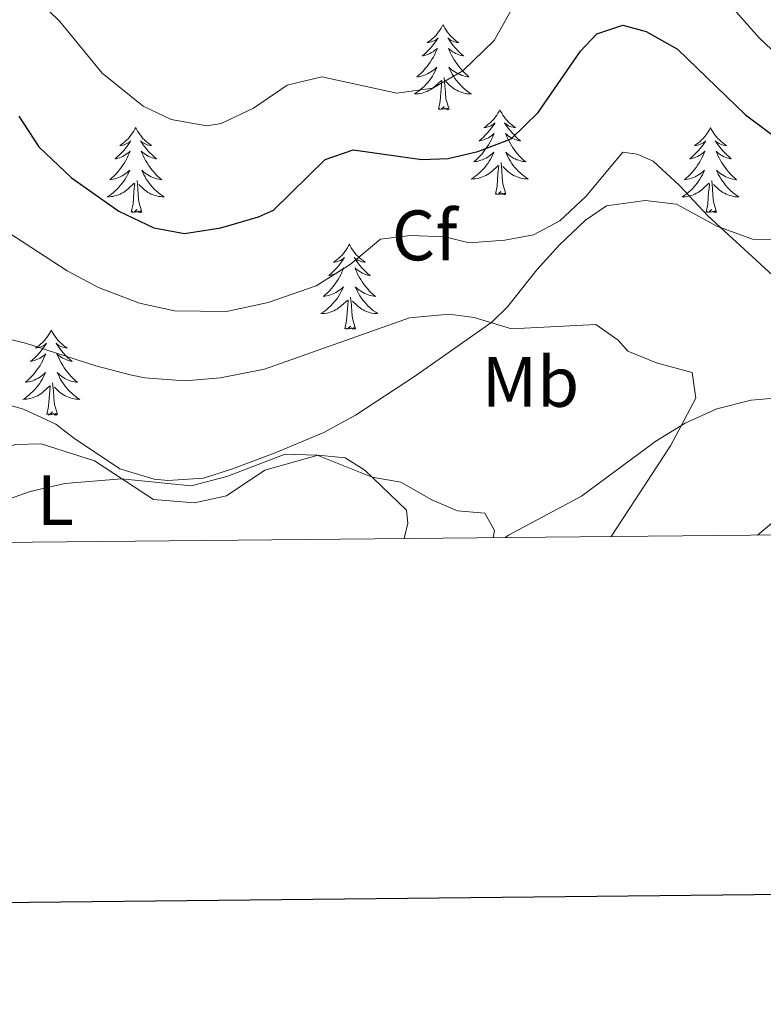
# Model space of a CAD drawing. Units: metres. Extents: x 565884 to 570367, y 4702903 to 4705917.
# Drawn here: x 568055 to 568159, y 4703254 to 4703392 of the extents above; entities that cross this region are included whole.
import ezdxf
from ezdxf.enums import TextEntityAlignment as Align

# ---------------------------------------------------------------- set-up
doc = ezdxf.new("R2010")
doc.units = ezdxf.units.M
doc.header["$MEASUREMENT"] = 0
for name, color, linetype, lineweight in [('Level 35', 92, 'Continuous', 0), ('Level 36', 19, 'Continuous', 40), ('Level 37', 92, 'Continuous', 0), ('Level 4', 36, 'Continuous', 30), ('Level 5', 36, 'Continuous', 0), ('Level 61', 19, 'Continuous', 0), ('Level 63', 7, 'Continuous', 0)]:
    doc.layers.add(name, color=color, linetype=linetype, lineweight=lineweight)
doc.styles.add('Arial', font='ARIAL.TTF', dxfattribs={"height": 0.2})

msp = doc.modelspace()

# ---------------------------------------------------------------- linework, layer by layer
at = {"layer": 'Level 35', "color": 92, "linetype": 'Continuous', "lineweight": 0, "ltscale": 0.5}
for points in [[(568161.05, 4703360.71, 446.03), (568157.58, 4703360.78, 445.88), (568152.56, 4703362.63, 445.28), (568146.92, 4703365.68, 445.28), (568142.54, 4703366.19, 444.98), (568137.13, 4703365.46, 444.37), (568134.16, 4703363.44, 444.07), (568130.55, 4703359.99, 443.63), (568127.37, 4703356.51, 443.02)], [(568127.37, 4703356.51, 443.02), (568123.26, 4703351.3, 442.26), (568121.05, 4703349.14, 442.26), (568110.21, 4703341.52, 439.55), (568101.94, 4703336.1, 438.33), (568097.53, 4703333.68, 437.91), (568090.69, 4703330.84, 437.89), (568084.71, 4703328.6, 436.99), (568080.67, 4703327.31, 436.84), (568075.67, 4703326.94, 436.84), (568073.74, 4703327.16, 436.84), (568068.94, 4703328.58, 436.84), (568062.46, 4703332.94, 437.74), (568060, 4703334.85, 437.44), (568055.45, 4703336.97, 437.28), (568053.31, 4703337.57, 437.29), (568048.49, 4703337.31, 437.59), (568044.16, 4703334.71, 437.53), (568043.3, 4703333.58, 437.44), (568041.24, 4703329.07, 436.72), (568038.6, 4703320.52, 436.24), (568037.68, 4703318.14, 436.24)], [(568122.97, 4703318.98, 437.28), (568123.4, 4703319.28, 437.38), (568133.61, 4703324.77, 438.51), (568144, 4703332.46, 440.02), (568148.13, 4703334.99, 441.21), (568152.57, 4703337.02, 442.43), (568157.38, 4703338.23, 443.11), (568163.87, 4703338.78, 444.1), (568176.1, 4703338.6, 445.47), (568189.53, 4703338.98, 447.85), (568198.76, 4703340.52, 449.31), (568208.44, 4703342.83, 450.04), (568213.24, 4703344.14, 450.12), (568217.74, 4703345.29, 451.55), (568222.64, 4703345.32, 452.45), (568226.36, 4703343.89, 452.68), (568225.94, 4703342.15, 453.21), (568225.07, 4703340.7, 453.21), (568221.43, 4703337.27, 453.14), (568215.29, 4703332.95, 453.06), (568207.63, 4703328.04, 452.83), (568196.36, 4703323.19, 452.6), (568190.77, 4703320.28, 451.93), (568189.7, 4703319.63, 451.75)]]:
    msp.add_polyline3d(points, dxfattribs=at)
at = {"layer": 'Level 36', "color": 92, "linetype": 'Continuous', "lineweight": 0}
for points in [[(568114.21, 4703390.85), (568114.1, 4703390.63), (568113.94, 4703390.36), (568113.77, 4703390.09), (568113.59, 4703389.84), (568113.4, 4703389.59), (568113.19, 4703389.35), (568112.97, 4703389.12), (568112.74, 4703388.91), (568112.5, 4703388.7), (568112.25, 4703388.51), (568111.99, 4703388.34), (568112.19, 4703388.36), (568112.39, 4703388.4), (568112.59, 4703388.45), (568112.78, 4703388.52), (568112.97, 4703388.61), (568113.16, 4703388.7), (568113.33, 4703388.82), (568113.53, 4703389.01), (568113.49, 4703388.94), (568113.26, 4703388.6), (568113.02, 4703388.26), (568112.76, 4703387.94), (568112.5, 4703387.62), (568112.22, 4703387.32), (568111.92, 4703387.02), (568111.62, 4703386.74), (568111.31, 4703386.47), (568111.43, 4703386.49), (568111.68, 4703386.55), (568111.92, 4703386.62), (568112.16, 4703386.71), (568112.39, 4703386.81), (568112.61, 4703386.93), (568112.83, 4703387.06), (568113.03, 4703387.21), (568113.23, 4703387.36), (568113.42, 4703387.53), (568113.33, 4703387.31), (568113.17, 4703386.95), (568113, 4703386.6), (568112.82, 4703386.25), (568112.62, 4703385.91), (568112.4, 4703385.58), (568112.18, 4703385.26), (568111.94, 4703384.94), (568111.69, 4703384.64), (568111.42, 4703384.35), (568111.15, 4703384.07), (568110.86, 4703383.8), (568110.56, 4703383.54), (568110.76, 4703383.56), (568111.03, 4703383.61), (568111.29, 4703383.68), (568111.55, 4703383.75), (568111.8, 4703383.85), (568112.05, 4703383.96), (568112.29, 4703384.08), (568112.53, 4703384.22), (568112.75, 4703384.37), (568112.97, 4703384.53), (568113.18, 4703384.71), (568113.37, 4703384.9), (568113.23, 4703384.57)], [(568114.21, 4703390.85), (568114.32, 4703390.63), (568114.47, 4703390.36), (568114.64, 4703390.09), (568114.82, 4703389.84), (568115.02, 4703389.59), (568115.22, 4703389.35), (568115.44, 4703389.12), (568115.67, 4703388.91), (568115.91, 4703388.7), (568116.16, 4703388.51), (568116.42, 4703388.34), (568116.22, 4703388.36), (568116.02, 4703388.4), (568115.82, 4703388.45), (568115.63, 4703388.52), (568115.44, 4703388.61), (568115.26, 4703388.7), (568115.08, 4703388.82), (568114.88, 4703389.01), (568114.92, 4703388.94), (568115.15, 4703388.6), (568115.39, 4703388.26), (568115.65, 4703387.94), (568115.92, 4703387.62), (568116.2, 4703387.32), (568116.49, 4703387.02), (568116.79, 4703386.74), (568117.1, 4703386.47), (568116.98, 4703386.49), (568116.73, 4703386.55), (568116.49, 4703386.62), (568116.26, 4703386.71), (568116.02, 4703386.81), (568115.8, 4703386.93), (568115.59, 4703387.06), (568115.38, 4703387.21), (568115.18, 4703387.36), (568115, 4703387.53), (568115.08, 4703387.31), (568115.24, 4703386.95), (568115.41, 4703386.6), (568115.6, 4703386.25), (568115.8, 4703385.91), (568116.01, 4703385.58), (568116.23, 4703385.26), (568116.47, 4703384.94), (568116.72, 4703384.64), (568116.99, 4703384.35), (568117.26, 4703384.07), (568117.55, 4703383.8), (568117.85, 4703383.54), (568117.65, 4703383.56), (568117.38, 4703383.61), (568117.12, 4703383.68), (568116.86, 4703383.75), (568116.61, 4703383.85), (568116.36, 4703383.96), (568116.12, 4703384.08), (568115.88, 4703384.22), (568115.66, 4703384.37), (568115.44, 4703384.53), (568115.24, 4703384.71), (568115.04, 4703384.9), (568115.18, 4703384.57)], [(568113.23, 4703384.57), (568113.07, 4703384.25), (568112.9, 4703383.93), (568112.72, 4703383.63), (568112.52, 4703383.33), (568112.32, 4703383.04), (568112.09, 4703382.76), (568111.86, 4703382.5), (568111.61, 4703382.24), (568111.35, 4703381.99), (568111.08, 4703381.76), (568110.8, 4703381.54), (568110.52, 4703381.33), (568110.23, 4703381.14), (568110.49, 4703381.15), (568110.75, 4703381.17), (568111.02, 4703381.21), (568111.28, 4703381.27), (568111.53, 4703381.34), (568111.78, 4703381.43), (568112.02, 4703381.53), (568112.26, 4703381.65), (568112.49, 4703381.78), (568112.71, 4703381.92), (568112.93, 4703382.08), (568113.13, 4703382.25), (568113.98, 4703383.05)], [(568115.18, 4703384.57), (568115.34, 4703384.25), (568115.51, 4703383.93), (568115.69, 4703383.63), (568115.89, 4703383.33), (568116.1, 4703383.04), (568116.32, 4703382.76), (568116.56, 4703382.5), (568116.8, 4703382.24), (568117.06, 4703381.99), (568117.33, 4703381.76), (568117.61, 4703381.54), (568117.9, 4703381.33), (568118.19, 4703381.14), (568117.92, 4703381.15), (568117.66, 4703381.17), (568117.4, 4703381.21), (568117.14, 4703381.27), (568116.88, 4703381.34), (568116.63, 4703381.43), (568116.39, 4703381.53), (568116.15, 4703381.65), (568115.92, 4703381.78), (568115.7, 4703381.92), (568115.48, 4703382.08), (568115.28, 4703382.25), (568114.62, 4703382.87)], [(568113.59, 4703379), (568113.83, 4703380.12), (568113.94, 4703381.86), (568113.99, 4703382.3), (568114.06, 4703383.02)], [(568115.06, 4703379), (568114.63, 4703380.44), (568114.54, 4703381.35), (568114.49, 4703382.3), (568114.39, 4703383.46)], [(568115.06, 4703379), (568114.88, 4703378.93), (568114.86, 4703379.17), (568114.67, 4703378.95), (568114.55, 4703379.15), (568114.43, 4703379.05), (568114.16, 4703378.99), (568114.36, 4703379.38), (568113.97, 4703379), (568113.78, 4703378.95), (568113.74, 4703379.11), (568113.59, 4703379)], [(568122.17, 4703378.93), (568122.06, 4703378.72), (568121.9, 4703378.44), (568121.73, 4703378.17), (568121.55, 4703377.92), (568121.36, 4703377.67), (568121.15, 4703377.43), (568120.93, 4703377.2), (568120.7, 4703376.99), (568120.46, 4703376.79), (568120.21, 4703376.6), (568119.95, 4703376.42), (568120.15, 4703376.44), (568120.35, 4703376.48), (568120.55, 4703376.53), (568120.74, 4703376.6), (568120.93, 4703376.69), (568121.12, 4703376.79), (568121.29, 4703376.9), (568121.49, 4703377.09), (568121.45, 4703377.02), (568121.22, 4703376.68), (568120.98, 4703376.34), (568120.72, 4703376.02), (568120.46, 4703375.7), (568120.18, 4703375.4), (568119.88, 4703375.1), (568119.58, 4703374.82), (568119.27, 4703374.55), (568119.39, 4703374.57), (568119.64, 4703374.63), (568119.88, 4703374.7), (568120.12, 4703374.79), (568120.35, 4703374.89), (568120.57, 4703375.01), (568120.79, 4703375.14), (568120.99, 4703375.29), (568121.19, 4703375.44), (568121.38, 4703375.61), (568121.29, 4703375.39), (568121.13, 4703375.03), (568120.96, 4703374.68), (568120.78, 4703374.33), (568120.58, 4703373.99), (568120.36, 4703373.66), (568120.14, 4703373.34), (568119.9, 4703373.02), (568119.65, 4703372.72), (568119.38, 4703372.43), (568119.11, 4703372.15), (568118.82, 4703371.88), (568118.52, 4703371.62), (568118.72, 4703371.65), (568118.99, 4703371.69), (568119.25, 4703371.76), (568119.51, 4703371.84), (568119.76, 4703371.93), (568120.01, 4703372.04), (568120.25, 4703372.16), (568120.49, 4703372.3), (568120.71, 4703372.45), (568120.93, 4703372.61), (568121.14, 4703372.79), (568121.33, 4703372.98), (568121.19, 4703372.65)], [(568122.17, 4703378.93), (568122.28, 4703378.72), (568122.43, 4703378.44), (568122.6, 4703378.17), (568122.78, 4703377.92), (568122.98, 4703377.67), (568123.18, 4703377.43), (568123.4, 4703377.2), (568123.63, 4703376.99), (568123.87, 4703376.79), (568124.12, 4703376.6), (568124.38, 4703376.42), (568124.18, 4703376.44), (568123.98, 4703376.48), (568123.78, 4703376.53), (568123.59, 4703376.6), (568123.4, 4703376.69), (568123.22, 4703376.79), (568123.04, 4703376.9), (568122.84, 4703377.09), (568122.88, 4703377.02), (568123.11, 4703376.68), (568123.35, 4703376.34), (568123.61, 4703376.02), (568123.88, 4703375.7), (568124.16, 4703375.4), (568124.45, 4703375.1), (568124.75, 4703374.82), (568125.06, 4703374.55), (568124.94, 4703374.57), (568124.69, 4703374.63), (568124.45, 4703374.7), (568124.22, 4703374.79), (568123.98, 4703374.89), (568123.76, 4703375.01), (568123.55, 4703375.14), (568123.34, 4703375.29), (568123.14, 4703375.44), (568122.96, 4703375.61), (568123.04, 4703375.39), (568123.2, 4703375.03), (568123.37, 4703374.68), (568123.56, 4703374.33), (568123.76, 4703373.99), (568123.97, 4703373.66), (568124.19, 4703373.34), (568124.43, 4703373.02), (568124.68, 4703372.72), (568124.95, 4703372.43), (568125.22, 4703372.15), (568125.51, 4703371.88), (568125.81, 4703371.62), (568125.61, 4703371.65), (568125.34, 4703371.69), (568125.08, 4703371.76), (568124.82, 4703371.84), (568124.57, 4703371.93), (568124.32, 4703372.04), (568124.08, 4703372.16), (568123.84, 4703372.3), (568123.62, 4703372.45), (568123.4, 4703372.61), (568123.2, 4703372.79), (568123, 4703372.98), (568123.14, 4703372.65)], [(568071.18, 4703376.43), (568071.06, 4703376.21), (568070.91, 4703375.93), (568070.74, 4703375.67), (568070.56, 4703375.41), (568070.37, 4703375.16), (568070.16, 4703374.92), (568069.94, 4703374.7), (568069.71, 4703374.48), (568069.47, 4703374.28), (568069.22, 4703374.09), (568068.96, 4703373.91), (568069.16, 4703373.93), (568069.36, 4703373.97), (568069.56, 4703374.03), (568069.76, 4703374.1), (568069.94, 4703374.18), (568070.12, 4703374.28), (568070.3, 4703374.39), (568070.5, 4703374.58), (568070.46, 4703374.52), (568070.23, 4703374.17), (568069.99, 4703373.84), (568069.73, 4703373.51), (568069.47, 4703373.19), (568069.19, 4703372.89), (568068.89, 4703372.6), (568068.59, 4703372.31), (568068.28, 4703372.04), (568068.4, 4703372.06), (568068.65, 4703372.12), (568068.89, 4703372.2), (568069.13, 4703372.28), (568069.36, 4703372.39), (568069.58, 4703372.5), (568069.8, 4703372.64), (568070, 4703372.78), (568070.2, 4703372.94), (568070.39, 4703373.11), (568070.3, 4703372.88), (568070.14, 4703372.52), (568069.97, 4703372.17), (568069.79, 4703371.82), (568069.59, 4703371.48), (568069.38, 4703371.15), (568069.15, 4703370.83), (568068.91, 4703370.52), (568068.66, 4703370.22), (568068.39, 4703369.92), (568068.12, 4703369.64), (568067.83, 4703369.37), (568067.54, 4703369.11), (568067.73, 4703369.14), (568068, 4703369.19), (568068.26, 4703369.25), (568068.52, 4703369.33), (568068.78, 4703369.42), (568069.02, 4703369.53), (568069.26, 4703369.65), (568069.5, 4703369.79), (568069.72, 4703369.94), (568069.94, 4703370.1), (568070.14, 4703370.28), (568070.34, 4703370.47), (568070.2, 4703370.14)], [(568071.18, 4703376.43), (568071.29, 4703376.21), (568071.44, 4703375.93), (568071.61, 4703375.67), (568071.79, 4703375.41), (568071.99, 4703375.16), (568072.19, 4703374.92), (568072.41, 4703374.7), (568072.64, 4703374.48), (568072.88, 4703374.28), (568073.13, 4703374.09), (568073.39, 4703373.91), (568073.19, 4703373.93), (568072.99, 4703373.97), (568072.79, 4703374.03), (568072.6, 4703374.1), (568072.41, 4703374.18), (568072.23, 4703374.28), (568072.05, 4703374.39), (568071.85, 4703374.58), (568071.89, 4703374.52), (568072.12, 4703374.17), (568072.36, 4703373.84), (568072.62, 4703373.51), (568072.89, 4703373.19), (568073.17, 4703372.89), (568073.46, 4703372.6), (568073.76, 4703372.31), (568074.07, 4703372.04), (568073.95, 4703372.06), (568073.7, 4703372.12), (568073.46, 4703372.2), (568073.23, 4703372.28), (568073, 4703372.39), (568072.77, 4703372.5), (568072.56, 4703372.64), (568072.35, 4703372.78), (568072.15, 4703372.94), (568071.96, 4703373.11), (568072.05, 4703372.88), (568072.21, 4703372.52), (568072.38, 4703372.17), (568072.56, 4703371.82), (568072.76, 4703371.48), (568072.98, 4703371.15), (568073.2, 4703370.83), (568073.44, 4703370.52), (568073.69, 4703370.22), (568073.96, 4703369.92), (568074.23, 4703369.64), (568074.52, 4703369.37), (568074.82, 4703369.11), (568074.62, 4703369.14), (568074.35, 4703369.19), (568074.09, 4703369.25), (568073.83, 4703369.33), (568073.58, 4703369.42), (568073.33, 4703369.53), (568073.09, 4703369.65), (568072.85, 4703369.79), (568072.63, 4703369.94), (568072.41, 4703370.1), (568072.21, 4703370.28), (568072.01, 4703370.47), (568072.15, 4703370.14)], [(568151.68, 4703376.43), (568151.57, 4703376.21), (568151.42, 4703375.93), (568151.25, 4703375.67), (568151.06, 4703375.41), (568150.87, 4703375.16), (568150.66, 4703374.92), (568150.44, 4703374.7), (568150.22, 4703374.48), (568149.98, 4703374.28), (568149.72, 4703374.09), (568149.46, 4703373.91), (568149.66, 4703373.93), (568149.87, 4703373.97), (568150.06, 4703374.02), (568150.26, 4703374.09), (568150.45, 4703374.18), (568150.63, 4703374.28), (568150.8, 4703374.39), (568151.01, 4703374.58), (568150.97, 4703374.52), (568150.74, 4703374.17), (568150.5, 4703373.84), (568150.24, 4703373.51), (568149.97, 4703373.19), (568149.69, 4703372.89), (568149.4, 4703372.59), (568149.1, 4703372.31), (568148.78, 4703372.04), (568148.91, 4703372.06), (568149.15, 4703372.12), (568149.4, 4703372.19), (568149.63, 4703372.28), (568149.86, 4703372.38), (568150.08, 4703372.5), (568150.3, 4703372.63), (568150.51, 4703372.78), (568150.7, 4703372.94), (568150.89, 4703373.11), (568150.8, 4703372.88), (568150.65, 4703372.52), (568150.48, 4703372.17), (568150.29, 4703371.82), (568150.09, 4703371.48), (568149.88, 4703371.15), (568149.65, 4703370.83), (568149.41, 4703370.52), (568149.16, 4703370.21), (568148.9, 4703369.92), (568148.62, 4703369.64), (568148.34, 4703369.37), (568148.04, 4703369.11), (568148.24, 4703369.14), (568148.5, 4703369.18), (568148.77, 4703369.25), (568149.02, 4703369.33), (568149.28, 4703369.42), (568149.53, 4703369.53), (568149.77, 4703369.65), (568150, 4703369.79), (568150.23, 4703369.94), (568150.44, 4703370.1), (568150.65, 4703370.28), (568150.84, 4703370.47), (568150.7, 4703370.14)], [(568151.68, 4703376.43), (568151.79, 4703376.21), (568151.95, 4703375.93), (568152.12, 4703375.67), (568152.3, 4703375.41), (568152.49, 4703375.16), (568152.7, 4703374.92), (568152.92, 4703374.7), (568153.15, 4703374.48), (568153.39, 4703374.28), (568153.64, 4703374.09), (568153.9, 4703373.91), (568153.7, 4703373.93), (568153.5, 4703373.97), (568153.3, 4703374.02), (568153.1, 4703374.09), (568152.91, 4703374.18), (568152.73, 4703374.28), (568152.56, 4703374.39), (568152.35, 4703374.58), (568152.39, 4703374.52), (568152.62, 4703374.17), (568152.87, 4703373.84), (568153.12, 4703373.51), (568153.39, 4703373.19), (568153.67, 4703372.89), (568153.96, 4703372.59), (568154.27, 4703372.31), (568154.58, 4703372.04), (568154.46, 4703372.06), (568154.21, 4703372.12), (568153.97, 4703372.19), (568153.73, 4703372.28), (568153.5, 4703372.38), (568153.28, 4703372.5), (568153.06, 4703372.63), (568152.85, 4703372.78), (568152.66, 4703372.94), (568152.47, 4703373.11), (568152.56, 4703372.88), (568152.71, 4703372.52), (568152.88, 4703372.17), (568153.07, 4703371.82), (568153.27, 4703371.48), (568153.48, 4703371.15), (568153.71, 4703370.83), (568153.95, 4703370.52), (568154.2, 4703370.21), (568154.46, 4703369.92), (568154.74, 4703369.64), (568155.02, 4703369.37), (568155.32, 4703369.11), (568155.13, 4703369.14), (568154.86, 4703369.18), (568154.6, 4703369.25), (568154.34, 4703369.33), (568154.08, 4703369.42), (568153.83, 4703369.53), (568153.59, 4703369.65), (568153.36, 4703369.79), (568153.13, 4703369.94), (568152.92, 4703370.1), (568152.71, 4703370.28), (568152.52, 4703370.47), (568152.66, 4703370.14)], [(568121.19, 4703372.65), (568121.03, 4703372.33), (568120.86, 4703372.01), (568120.68, 4703371.71), (568120.48, 4703371.41), (568120.28, 4703371.12), (568120.05, 4703370.85), (568119.82, 4703370.58), (568119.57, 4703370.32), (568119.31, 4703370.08), (568119.04, 4703369.84), (568118.76, 4703369.62), (568118.48, 4703369.41), (568118.19, 4703369.22), (568118.45, 4703369.23), (568118.71, 4703369.25), (568118.98, 4703369.29), (568119.24, 4703369.35), (568119.49, 4703369.42), (568119.74, 4703369.51), (568119.98, 4703369.61), (568120.22, 4703369.73), (568120.45, 4703369.86), (568120.67, 4703370), (568120.89, 4703370.16), (568121.09, 4703370.33), (568121.94, 4703371.13)], [(568123.14, 4703372.65), (568123.3, 4703372.33), (568123.47, 4703372.01), (568123.65, 4703371.71), (568123.85, 4703371.41), (568124.06, 4703371.12), (568124.28, 4703370.85), (568124.52, 4703370.58), (568124.76, 4703370.32), (568125.02, 4703370.08), (568125.29, 4703369.84), (568125.57, 4703369.62), (568125.86, 4703369.41), (568126.15, 4703369.22), (568125.88, 4703369.23), (568125.62, 4703369.25), (568125.36, 4703369.29), (568125.1, 4703369.35), (568124.84, 4703369.42), (568124.59, 4703369.51), (568124.35, 4703369.61), (568124.11, 4703369.73), (568123.88, 4703369.86), (568123.66, 4703370), (568123.44, 4703370.16), (568123.24, 4703370.33), (568122.58, 4703370.95)], [(568123.02, 4703367.08), (568122.59, 4703368.52), (568122.5, 4703369.43), (568122.45, 4703370.38), (568122.35, 4703371.54)], [(568070.2, 4703370.14), (568070.04, 4703369.82), (568069.88, 4703369.51), (568069.69, 4703369.2), (568069.5, 4703368.9), (568069.28, 4703368.62), (568069.06, 4703368.34), (568068.83, 4703368.07), (568068.58, 4703367.81), (568068.32, 4703367.57), (568068.05, 4703367.33), (568067.78, 4703367.11), (568067.49, 4703366.9), (568067.2, 4703366.71), (568067.46, 4703366.72), (568067.72, 4703366.75), (568067.99, 4703366.79), (568068.24, 4703366.84), (568068.5, 4703366.92), (568068.75, 4703367), (568068.99, 4703367.11), (568069.23, 4703367.22), (568069.46, 4703367.35), (568069.68, 4703367.5), (568069.9, 4703367.66), (568070.1, 4703367.83), (568070.95, 4703368.62)], [(568072.15, 4703370.14), (568072.31, 4703369.82), (568072.48, 4703369.51), (568072.66, 4703369.2), (568072.86, 4703368.9), (568073.07, 4703368.62), (568073.29, 4703368.34), (568073.52, 4703368.07), (568073.77, 4703367.81), (568074.03, 4703367.57), (568074.3, 4703367.33), (568074.58, 4703367.11), (568074.87, 4703366.9), (568075.16, 4703366.71), (568074.89, 4703366.72), (568074.63, 4703366.75), (568074.37, 4703366.79), (568074.11, 4703366.84), (568073.85, 4703366.92), (568073.6, 4703367), (568073.36, 4703367.11), (568073.12, 4703367.22), (568072.89, 4703367.35), (568072.67, 4703367.5), (568072.46, 4703367.66), (568072.25, 4703367.83), (568071.59, 4703368.45)], [(568121.55, 4703367.08), (568121.79, 4703368.2), (568121.9, 4703369.94), (568121.95, 4703370.38), (568122.02, 4703371.1)], [(568150.7, 4703370.14), (568150.55, 4703369.82), (568150.38, 4703369.51), (568150.2, 4703369.2), (568150, 4703368.9), (568149.79, 4703368.62), (568149.57, 4703368.34), (568149.33, 4703368.07), (568149.09, 4703367.81), (568148.83, 4703367.57), (568148.56, 4703367.33), (568148.28, 4703367.11), (568147.99, 4703366.9), (568147.7, 4703366.71), (568147.97, 4703366.72), (568148.23, 4703366.74), (568148.49, 4703366.79), (568148.75, 4703366.84), (568149, 4703366.92), (568149.26, 4703367), (568149.5, 4703367.1), (568149.74, 4703367.22), (568149.97, 4703367.35), (568150.19, 4703367.5), (568150.4, 4703367.66), (568150.6, 4703367.82), (568151.45, 4703368.62)], [(568152.66, 4703370.14), (568152.81, 4703369.82), (568152.98, 4703369.51), (568153.16, 4703369.2), (568153.36, 4703368.9), (568153.57, 4703368.62), (568153.8, 4703368.34), (568154.03, 4703368.07), (568154.28, 4703367.81), (568154.53, 4703367.57), (568154.8, 4703367.33), (568155.08, 4703367.11), (568155.37, 4703366.9), (568155.66, 4703366.71), (568155.4, 4703366.72), (568155.13, 4703366.74), (568154.87, 4703366.79), (568154.61, 4703366.84), (568154.36, 4703366.92), (568154.11, 4703367), (568153.86, 4703367.1), (568153.62, 4703367.22), (568153.4, 4703367.35), (568153.17, 4703367.5), (568152.96, 4703367.66), (568152.76, 4703367.82), (568152.1, 4703368.44)], [(568070.56, 4703364.58), (568070.8, 4703365.69), (568070.92, 4703367.44), (568070.96, 4703367.87), (568071.03, 4703368.59)], [(568072.03, 4703364.58), (568071.6, 4703366.02), (568071.51, 4703366.92), (568071.46, 4703367.87), (568071.36, 4703369.03)], [(568151.06, 4703364.58), (568151.31, 4703365.69), (568151.42, 4703367.44), (568151.47, 4703367.87), (568151.53, 4703368.59)], [(568152.53, 4703364.58), (568152.1, 4703366.02), (568152.01, 4703366.92), (568151.97, 4703367.87), (568151.86, 4703369.03)], [(568123.02, 4703367.08), (568122.84, 4703367.02), (568122.82, 4703367.25), (568122.63, 4703367.03), (568122.51, 4703367.24), (568122.39, 4703367.13), (568122.12, 4703367.07), (568122.32, 4703367.47), (568121.93, 4703367.09), (568121.74, 4703367.03), (568121.7, 4703367.19), (568121.55, 4703367.08)], [(568072.03, 4703364.58), (568071.85, 4703364.51), (568071.83, 4703364.75), (568071.64, 4703364.52), (568071.52, 4703364.73), (568071.4, 4703364.62), (568071.13, 4703364.57), (568071.33, 4703364.96), (568070.94, 4703364.58), (568070.76, 4703364.52), (568070.71, 4703364.69), (568070.56, 4703364.58)], [(568152.53, 4703364.58), (568152.36, 4703364.51), (568152.34, 4703364.75), (568152.15, 4703364.52), (568152.03, 4703364.73), (568151.91, 4703364.62), (568151.64, 4703364.56), (568151.83, 4703364.96), (568151.45, 4703364.58), (568151.26, 4703364.52), (568151.22, 4703364.69), (568151.06, 4703364.58)], [(568101.1, 4703360.07), (568100.99, 4703359.85), (568100.83, 4703359.57), (568100.66, 4703359.31), (568100.48, 4703359.05), (568100.29, 4703358.8), (568100.08, 4703358.56), (568099.86, 4703358.34), (568099.63, 4703358.12), (568099.39, 4703357.92), (568099.14, 4703357.73), (568098.88, 4703357.55), (568099.08, 4703357.57), (568099.28, 4703357.61), (568099.48, 4703357.67), (568099.68, 4703357.74), (568099.87, 4703357.82), (568100.05, 4703357.92), (568100.22, 4703358.03), (568100.43, 4703358.22), (568100.38, 4703358.16), (568100.16, 4703357.81), (568099.91, 4703357.48), (568099.66, 4703357.15), (568099.39, 4703356.83), (568099.11, 4703356.53), (568098.82, 4703356.24), (568098.51, 4703355.95), (568098.2, 4703355.68), (568098.32, 4703355.7), (568098.57, 4703355.76), (568098.81, 4703355.84), (568099.05, 4703355.92), (568099.28, 4703356.03), (568099.5, 4703356.14), (568099.72, 4703356.28), (568099.92, 4703356.42), (568100.12, 4703356.58), (568100.31, 4703356.75), (568100.22, 4703356.52), (568100.06, 4703356.16), (568099.89, 4703355.81), (568099.71, 4703355.46), (568099.51, 4703355.12), (568099.3, 4703354.79), (568099.07, 4703354.47), (568098.83, 4703354.16), (568098.58, 4703353.86), (568098.32, 4703353.56), (568098.04, 4703353.28), (568097.75, 4703353.01), (568097.46, 4703352.75), (568097.65, 4703352.78), (568097.92, 4703352.83), (568098.18, 4703352.89), (568098.44, 4703352.97), (568098.7, 4703353.06), (568098.94, 4703353.17), (568099.19, 4703353.29), (568099.42, 4703353.43), (568099.64, 4703353.58), (568099.86, 4703353.74), (568100.07, 4703353.92), (568100.26, 4703354.11), (568100.12, 4703353.78)], [(568101.1, 4703360.07), (568101.21, 4703359.85), (568101.36, 4703359.57), (568101.53, 4703359.31), (568101.71, 4703359.05), (568101.91, 4703358.8), (568102.12, 4703358.56), (568102.33, 4703358.34), (568102.56, 4703358.12), (568102.8, 4703357.92), (568103.06, 4703357.73), (568103.32, 4703357.55), (568103.12, 4703357.57), (568102.91, 4703357.61), (568102.71, 4703357.67), (568102.52, 4703357.74), (568102.33, 4703357.82), (568102.15, 4703357.92), (568101.98, 4703358.03), (568101.77, 4703358.22), (568101.81, 4703358.16), (568102.04, 4703357.81), (568102.28, 4703357.48), (568102.54, 4703357.15), (568102.81, 4703356.83), (568103.09, 4703356.53), (568103.38, 4703356.24), (568103.68, 4703355.95), (568104, 4703355.68), (568103.87, 4703355.7), (568103.63, 4703355.76), (568103.38, 4703355.84), (568103.15, 4703355.92), (568102.92, 4703356.03), (568102.69, 4703356.14), (568102.48, 4703356.28), (568102.27, 4703356.42), (568102.07, 4703356.58), (568101.89, 4703356.75), (568101.98, 4703356.52), (568102.13, 4703356.16), (568102.3, 4703355.81), (568102.49, 4703355.46), (568102.69, 4703355.12), (568102.9, 4703354.79), (568103.13, 4703354.47), (568103.36, 4703354.16), (568103.62, 4703353.86), (568103.88, 4703353.56), (568104.15, 4703353.28), (568104.44, 4703353.01), (568104.74, 4703352.75), (568104.54, 4703352.78), (568104.28, 4703352.83), (568104.01, 4703352.89), (568103.75, 4703352.97), (568103.5, 4703353.06), (568103.25, 4703353.17), (568103.01, 4703353.29), (568102.78, 4703353.43), (568102.55, 4703353.58), (568102.34, 4703353.74), (568102.13, 4703353.92), (568101.93, 4703354.11), (568102.08, 4703353.78)], [(568100.12, 4703353.78), (568099.97, 4703353.46), (568099.8, 4703353.15), (568099.61, 4703352.84), (568099.42, 4703352.54), (568099.21, 4703352.26), (568098.98, 4703351.98), (568098.75, 4703351.71), (568098.5, 4703351.45), (568098.24, 4703351.21), (568097.98, 4703350.97), (568097.7, 4703350.75), (568097.41, 4703350.54), (568097.12, 4703350.35), (568097.38, 4703350.36), (568097.64, 4703350.39), (568097.91, 4703350.43), (568098.17, 4703350.48), (568098.42, 4703350.56), (568098.67, 4703350.64), (568098.92, 4703350.75), (568099.15, 4703350.86), (568099.38, 4703350.99), (568099.6, 4703351.14), (568099.82, 4703351.3), (568100.02, 4703351.47), (568100.87, 4703352.26)], [(568102.08, 4703353.78), (568102.23, 4703353.46), (568102.4, 4703353.15), (568102.58, 4703352.84), (568102.78, 4703352.54), (568102.99, 4703352.26), (568103.21, 4703351.98), (568103.45, 4703351.71), (568103.69, 4703351.45), (568103.95, 4703351.21), (568104.22, 4703350.97), (568104.5, 4703350.75), (568104.79, 4703350.54), (568105.08, 4703350.35), (568104.81, 4703350.36), (568104.55, 4703350.39), (568104.29, 4703350.43), (568104.03, 4703350.48), (568103.77, 4703350.56), (568103.52, 4703350.64), (568103.28, 4703350.75), (568103.04, 4703350.86), (568102.81, 4703350.99), (568102.59, 4703351.14), (568102.38, 4703351.3), (568102.17, 4703351.47), (568101.52, 4703352.09)], [(568100.48, 4703348.22), (568100.72, 4703349.33), (568100.84, 4703351.08), (568100.88, 4703351.51), (568100.95, 4703352.23)], [(568101.95, 4703348.22), (568101.52, 4703349.66), (568101.43, 4703350.56), (568101.38, 4703351.51), (568101.28, 4703352.67)], [(568059.36, 4703348.04), (568059.25, 4703347.82), (568059.09, 4703347.55), (568058.92, 4703347.28), (568058.74, 4703347.02), (568058.55, 4703346.78), (568058.34, 4703346.54), (568058.12, 4703346.31), (568057.89, 4703346.1), (568057.65, 4703345.9), (568057.4, 4703345.7), (568057.14, 4703345.53), (568057.34, 4703345.55), (568057.54, 4703345.59), (568057.74, 4703345.64), (568057.94, 4703345.71), (568058.13, 4703345.8), (568058.31, 4703345.89), (568058.48, 4703346.01), (568058.69, 4703346.2), (568058.64, 4703346.13), (568058.42, 4703345.79), (568058.17, 4703345.45), (568057.92, 4703345.13), (568057.65, 4703344.81), (568057.37, 4703344.5), (568057.08, 4703344.21), (568056.77, 4703343.93), (568056.46, 4703343.66), (568056.58, 4703343.68), (568056.83, 4703343.74), (568057.07, 4703343.81), (568057.31, 4703343.9), (568057.54, 4703344), (568057.76, 4703344.12), (568057.98, 4703344.25), (568058.18, 4703344.4), (568058.38, 4703344.55), (568058.57, 4703344.72), (568058.48, 4703344.5), (568058.32, 4703344.14), (568058.15, 4703343.79), (568057.97, 4703343.44), (568057.77, 4703343.1), (568057.56, 4703342.77), (568057.33, 4703342.45), (568057.09, 4703342.13), (568056.84, 4703341.83), (568056.58, 4703341.54), (568056.3, 4703341.26), (568056.01, 4703340.99), (568055.72, 4703340.73), (568055.91, 4703340.76), (568056.18, 4703340.8), (568056.44, 4703340.86), (568056.7, 4703340.94), (568056.96, 4703341.04), (568057.2, 4703341.15), (568057.45, 4703341.27), (568057.68, 4703341.41), (568057.9, 4703341.56), (568058.12, 4703341.72), (568058.33, 4703341.9), (568058.52, 4703342.08), (568058.38, 4703341.76)], [(568059.36, 4703348.04), (568059.47, 4703347.82), (568059.62, 4703347.55), (568059.79, 4703347.28), (568059.98, 4703347.02), (568060.17, 4703346.78), (568060.38, 4703346.54), (568060.59, 4703346.31), (568060.82, 4703346.1), (568061.06, 4703345.89), (568061.32, 4703345.7), (568061.58, 4703345.52), (568061.38, 4703345.55), (568061.17, 4703345.59), (568060.97, 4703345.64), (568060.78, 4703345.71), (568060.59, 4703345.8), (568060.41, 4703345.89), (568060.24, 4703346.01), (568060.03, 4703346.2), (568060.07, 4703346.13), (568060.3, 4703345.79), (568060.54, 4703345.45), (568060.8, 4703345.12), (568061.07, 4703344.81), (568061.35, 4703344.5), (568061.64, 4703344.21), (568061.94, 4703343.93), (568062.26, 4703343.66), (568062.13, 4703343.68), (568061.89, 4703343.74), (568061.64, 4703343.81), (568061.41, 4703343.9), (568061.18, 4703344), (568060.95, 4703344.12), (568060.74, 4703344.25), (568060.53, 4703344.4), (568060.33, 4703344.55), (568060.15, 4703344.72), (568060.24, 4703344.5), (568060.39, 4703344.14), (568060.56, 4703343.78), (568060.75, 4703343.44), (568060.95, 4703343.1), (568061.16, 4703342.77), (568061.39, 4703342.44), (568061.62, 4703342.13), (568061.88, 4703341.83), (568062.14, 4703341.54), (568062.42, 4703341.26), (568062.7, 4703340.99), (568063, 4703340.73), (568062.8, 4703340.75), (568062.54, 4703340.8), (568062.27, 4703340.86), (568062.01, 4703340.94), (568061.76, 4703341.04), (568061.51, 4703341.14), (568061.27, 4703341.27), (568061.04, 4703341.41), (568060.81, 4703341.56), (568060.6, 4703341.72), (568060.39, 4703341.9), (568060.19, 4703342.08), (568060.34, 4703341.76)], [(568101.95, 4703348.22), (568101.77, 4703348.15), (568101.76, 4703348.39), (568101.56, 4703348.16), (568101.44, 4703348.37), (568101.32, 4703348.26), (568101.05, 4703348.21), (568101.25, 4703348.6), (568100.86, 4703348.22), (568100.68, 4703348.16), (568100.64, 4703348.33), (568100.48, 4703348.22)], [(568058.38, 4703341.76), (568058.23, 4703341.44), (568058.06, 4703341.12), (568057.87, 4703340.82), (568057.68, 4703340.52), (568057.47, 4703340.23), (568057.24, 4703339.96), (568057.01, 4703339.69), (568056.76, 4703339.43), (568056.5, 4703339.18), (568056.24, 4703338.95), (568055.96, 4703338.73), (568055.67, 4703338.52), (568055.38, 4703338.33), (568055.64, 4703338.34), (568055.91, 4703338.36), (568056.17, 4703338.4), (568056.43, 4703338.46), (568056.68, 4703338.53), (568056.93, 4703338.62), (568057.18, 4703338.72), (568057.41, 4703338.84), (568057.64, 4703338.97), (568057.87, 4703339.11), (568058.08, 4703339.27), (568058.28, 4703339.44), (568059.13, 4703340.24)], [(568060.34, 4703341.76), (568060.49, 4703341.44), (568060.66, 4703341.12), (568060.84, 4703340.82), (568061.04, 4703340.52), (568061.25, 4703340.23), (568061.47, 4703339.95), (568061.71, 4703339.69), (568061.95, 4703339.43), (568062.21, 4703339.18), (568062.48, 4703338.95), (568062.76, 4703338.73), (568063.05, 4703338.52), (568063.34, 4703338.33), (568063.07, 4703338.34), (568062.81, 4703338.36), (568062.55, 4703338.4), (568062.29, 4703338.46), (568062.03, 4703338.53), (568061.78, 4703338.62), (568061.54, 4703338.72), (568061.3, 4703338.84), (568061.07, 4703338.97), (568060.85, 4703339.11), (568060.64, 4703339.27), (568060.43, 4703339.44), (568059.78, 4703340.06)], [(568058.74, 4703336.19), (568058.98, 4703337.31), (568059.1, 4703339.05), (568059.14, 4703339.48), (568059.21, 4703340.21)], [(568060.21, 4703336.19), (568059.78, 4703337.63), (568059.69, 4703338.54), (568059.64, 4703339.48), (568059.54, 4703340.65)], [(568060.21, 4703336.19), (568060.04, 4703336.12), (568060.02, 4703336.36), (568059.83, 4703336.14), (568059.7, 4703336.34), (568059.58, 4703336.24), (568059.31, 4703336.18), (568059.51, 4703336.58), (568059.12, 4703336.2), (568058.94, 4703336.14), (568058.9, 4703336.3), (568058.74, 4703336.19)]]:
    msp.add_lwpolyline(points, dxfattribs=at)
msp.add_polyline3d([(568043.74, 4703318.2, 434.78), (568048.54, 4703327.98, 435.62), (568050.74, 4703330.74, 435.62), (568054.33, 4703332.02, 435.77), (568057.95, 4703332.1, 435.62), (568065.39, 4703329.7, 435.77), (568073.65, 4703324.3, 434.11), (568079.39, 4703323.82, 434.11), (568083.89, 4703324.83, 434.11), (568089.24, 4703328.41, 434.41), (568096.73, 4703330.53, 435.02), (568100.5, 4703330.16, 435.17), (568103.26, 4703328.41, 435.17), (568109.11, 4703322.81, 434.26), (568109.3, 4703321, 434.26), (568108.78, 4703318.84, 434.02)], dxfattribs=at)
at = {"layer": 'Level 4', "color": 36, "linetype": 'Continuous', "lineweight": 30}
msp.add_polyline3d([(568054.82, 4703378.03, 450), (568057.62, 4703373.72, 450), (568062.16, 4703369.37, 450), (568068.82, 4703364.69, 450), (568073.7, 4703362.38, 450), (568078.01, 4703361.57, 450), (568083.12, 4703362.36, 450), (568088.36, 4703363.91, 450), (568090.45, 4703364.86, 450), (568097.69, 4703371.95, 450), (568101.65, 4703373.32, 450), (568111.25, 4703371.94, 450), (568114.94, 4703372.1, 450), (568119.07, 4703373.09, 450), (568123.75, 4703374.84, 450), (568127.55, 4703378.54, 450), (568133.46, 4703387.12, 450), (568135.75, 4703389.58, 450), (568139.41, 4703390.79, 450), (568142.67, 4703389.88, 450), (568147.05, 4703387.44, 450), (568156.57, 4703378.2, 450), (568161.55, 4703374.54, 450)], dxfattribs=at)
at = {"layer": 'Level 5', "color": 36, "linetype": 'Continuous', "lineweight": 0}
for points in [[(568165.5, 4703382.37, 455), (568158.51, 4703389.03, 455), (568151.35, 4703397.14, 455)], [(568124.38, 4703393.97, 455), (568121.4, 4703388.63, 455), (568116.97, 4703384.39, 455), (568112.8, 4703381.96, 455), (568107.77, 4703381.25, 455), (568097.24, 4703383.52, 455), (568092.37, 4703382.35, 455), (568087.67, 4703379.13, 455), (568083.14, 4703377.02, 455), (568081.14, 4703376.69, 455), (568076.12, 4703377.55, 455), (568072.23, 4703379.42, 455), (568066.48, 4703384.05, 455), (568060.55, 4703391.28, 455), (568055.82, 4703395.94, 455)], [(568048.41, 4703364.88, 445), (568061.59, 4703356.36, 445), (568065.97, 4703354.01, 445), (568071.71, 4703351.83, 445), (568076.62, 4703350.75, 445), (568083.9, 4703350.66, 445), (568089.72, 4703351.92, 445), (568096.46, 4703354.25, 445), (568101.22, 4703357.22, 445), (568105.44, 4703360.78, 445), (568109.64, 4703361.32, 445), (568114.47, 4703361.12, 445), (568117.88, 4703360.29, 445), (568122.86, 4703360.66, 445), (568126.9, 4703361.39, 445), (568130.56, 4703363.36, 445), (568134.2, 4703366.77, 445), (568139.39, 4703372.97, 445), (568141.43, 4703372.71, 445), (568143.64, 4703371.7, 445), (568147.32, 4703368.32, 445), (568151.29, 4703364.08, 445), (568162.72, 4703353.59, 445)], [(568050.86, 4703347.37, 440), (568055.72, 4703346.21, 440), (568065.58, 4703343.02, 440), (568070.42, 4703341.79, 440), (568072.47, 4703341.36, 440), (568078.06, 4703340.95, 440), (568083.04, 4703341.34, 440), (568089.2, 4703342.55, 440), (568109.52, 4703349.77, 440), (568115.09, 4703350.27, 440), (568118.57, 4703349.82, 440), (568123.8, 4703348.2, 440), (568135.62, 4703348.83, 440), (568138.76, 4703346.64, 440), (568140.08, 4703345.08, 440), (568144.11, 4703343.44, 440), (568149.11, 4703342.12, 440), (568149.64, 4703338.51, 440), (568146.09, 4703331.8, 440), (568137.75, 4703319.12, 440)], [(568042.89, 4703318.19, 435), (568043.82, 4703319.94, 435), (568046.87, 4703322.04, 435), (568056.37, 4703325.41, 435), (568061.27, 4703326.56, 435), (568069.2, 4703327.21, 435), (568078.95, 4703326.2, 435), (568083.92, 4703327.51, 435), (568092.11, 4703330.65, 435), (568096.59, 4703330.49, 435), (568104.3, 4703327.41, 435), (568108.31, 4703326.74, 435), (568112.66, 4703324.27, 435), (568116.24, 4703322.69, 435), (568120.09, 4703322.4, 435), (568121.42, 4703319.94, 435), (568121.24, 4703318.96, 435)], [(568169.39, 4703328.62, 445), (568158.24, 4703319.32, 445)]]:
    msp.add_polyline3d(points, dxfattribs=at)
at = {"layer": 'Level 61', "color": 19, "linetype": 'Continuous', "lineweight": 0}
msp.add_lwpolyline([(566781.38, 4703305.77), (566759.25, 4705618.97), (570182.86, 4705652.64), (570206.13, 4703339.48), (566781.38, 4703305.77)], close=True, dxfattribs=at)
at = {"layer": 'Level 63', "linetype": 'Continuous', "lineweight": 30}
msp.add_lwpolyline([(566691, 4705668.38), (566716.8, 4703253.54), (570271.58, 4703291.53), (570245.81, 4705703.37), (566691, 4705668.38)], dxfattribs=at)

# ---------------------------------------------------------------- texts
at = {"layer": 'Level 37', "color": 92, "linetype": 'Continuous', "lineweight": 0, "style": 'Arial'}
for s, p in [('Cf', (568111.64, 4703361.32, 445)), ('Mb', (568126.46, 4703340.79, 438.47)), ('L', (568059.93, 4703324.2, 421.81))]:
    msp.add_text(s, height=7, dxfattribs=at).set_placement(p, align=Align.MIDDLE_CENTER)

doc.saveas('drawing.dxf')
